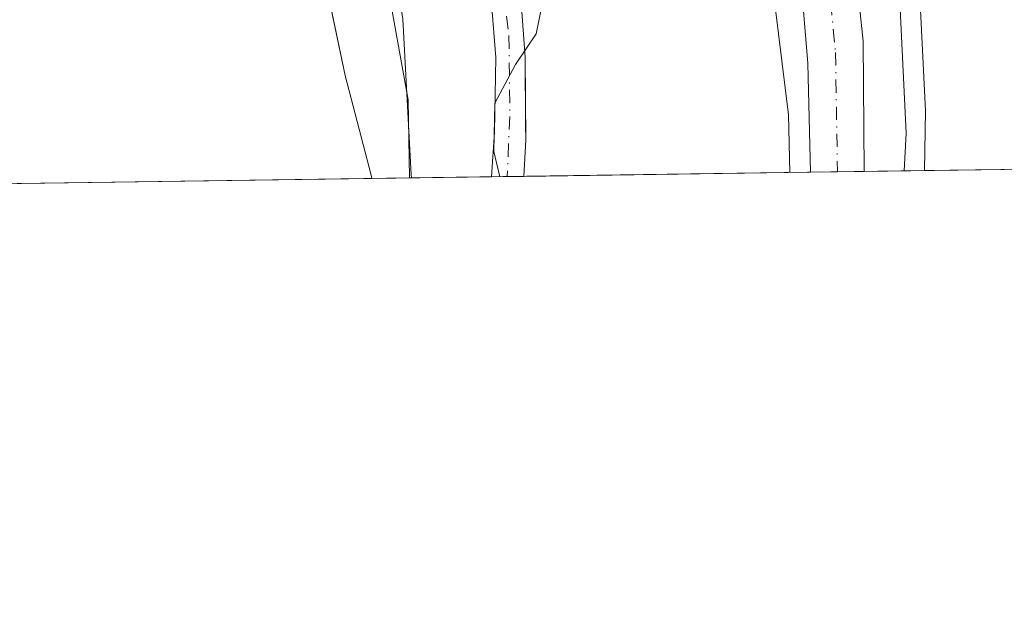
# Model space of a CAD drawing. Units: metres. Extents: x 597696 to 601164, y 4694417 to 4696779.
# Drawn here: x 600757 to 600856, y 4694417 to 4694476 of the extents above; entities that cross this region are included whole.
import ezdxf

# ---------------------------------------------------------------- set-up
doc = ezdxf.new("R2010")
doc.units = ezdxf.units.M
doc.header["$MEASUREMENT"] = 0
doc.linetypes.add('DGN Style 4', pattern=[2.6384748266838614, 1.318413404963828, -0.6592067024819142, 0.001648016756204785, -0.6592067024819142])
for name, color, linetype, lineweight in [('Comarca CxS', 21, 'Continuous', 0), ('Comunidad Autónoma CxS', 142, 'Continuous', 0), ('Corriente artificial Cxs', 4, 'Continuous', 13), ('Corriente artificial eje', 142, 'DGN Style 4', 0), ('Corriente natural Cxs', 4, 'Continuous', 13), ('Corriente natural eje', 4, 'DGN Style 4', 0), ('Cultivos herbáceos CxS', 92, 'Continuous', 0), ('Curva de nivel normal', 30, 'Continuous', 0), ('Espacio natural protegido', 121, 'Continuous', 13), ('Espacio natural protegido CxS', 121, 'Continuous', 0), ('Municipio CxS', 4, 'Continuous', 0), ('Provincia CxS', 1, 'Continuous', 0), ('Suelo desnudo CxS', 253, 'Continuous', 0)]:
    doc.layers.add(name, color=color, linetype=linetype, lineweight=lineweight)

# ---------------------------------------------------------------- blocks, each defined once
blk = doc.blocks.new('*U16')
at = {"layer": 'Suelo desnudo CxS', "color": 253, "linetype": 'Continuous', "lineweight": 0}
blk.add_polyline3d([(600841.1201, 4694481.1601, 294.3105000000069), (600841.8601000002, 4694474.1501, 293.7461999999941), (600841.9801000003, 4694461.013900001, 293.6634999999951), (600836.5698999995, 4694460.937000001, 294.0283999999957), (600836.2901, 4694471.880100001, 293.7532000000065), (600835.5800999999, 4694480.460100001, 293.8972000000067)], dxfattribs=at)
blk = doc.blocks.new('*U17')
at = {"layer": 'Cultivos herbáceos CxS', "color": 92, "linetype": 'Continuous', "lineweight": 0}
blk.add_polyline3d([(600758.4192000004, 4694652.185900001, 294.2260999999999), (600764.7692999998, 4694647.423400001, 294.0510000000068), (600770.0608999999, 4694642.131800001, 294.2639999999956), (600773.7649999997, 4694626.785900001, 294.252999999997), (600773.7649999997, 4694618.3192, 294.1508999999933), (600771.1191999996, 4694608.794199999, 294.1025999999983), (600767.415, 4694595.564999999, 294.0436000000045), (600764.7692999998, 4694587.098300001, 294.116200000004), (600763.1816999996, 4694578.6317, 294.0868000000046), (600763.7109000003, 4694569.1066, 294.1551000000036), (600763.1816999996, 4694561.1691, 294.1149000000005), (600764.7692999998, 4694548.998199999, 294.1263999999938), (600774.8234000001, 4694520.952400001, 294.094299999997), (600782.7609000001, 4694507.194, 294.2728000000061), (600786.9943000004, 4694483.3815, 293.9805000000051), (600789.6399999997, 4694470.681399999, 293.989499999996), (600792.2858999996, 4694460.6272, 294.1227999999974), (600792.3439999997, 4694460.3079, 294.1291000000056), (599309.2246000003, 4694439.211300001, 292.9324999999953)], dxfattribs=at)
blk = doc.blocks.new('*U24')
at = {"layer": 'Espacio natural protegido CxS', "color": 121, "linetype": 'Continuous', "lineweight": 0, "flags": 128}
blk.add_lwpolyline([(600814.7236000003, 4694572.910599999), (600819.7654000005, 4694559.6026), (600824.1673999992, 4694559.320599998), (600827.1312000006, 4694546.3806), (600833.8318999996, 4694526.1146), (600842.5546000013, 4694502.2657), (600843.6065999995, 4694499.9587), (600845.7973999989, 4694487.189999999), (600847.559299999, 4694479.3447), (600848.1461999996, 4694467.137800001), (600848.0650000006, 4694461.100600001), (600796.1215999991, 4694460.3617), (600795.9872999992, 4694468.233200002), (600794.1454999996, 4694478.511899999), (600792.0329000005, 4694491.456300001), (600787.2448000015, 4694504.764799999), (600780.2749999998, 4694521.235099999), (600778.0800999998, 4694526.557100001), (600771.1032999998, 4694544.171), (600768.7295000007, 4694558.256999999), (600768.6783000008, 4694558.667999999), (600767.3936000001, 4694569.047), (600768.9738000003, 4694581.888900001)], dxfattribs=at)

msp = doc.modelspace()

# ---------------------------------------------------------------- linework, layer by layer
at = {"layer": 'Comarca CxS', "color": 21, "linetype": 'Continuous', "lineweight": 0, "flags": 128}
msp.add_lwpolyline([(599176.9212999997, 4694437.329399998), (597733.6800007299, 4694416.79998304), (597723.9364999996, 4695114.1501), (597715.872199999, 4695691.319000001), (597701.3600007313, 4696729.969983015), (597844.5596201917, 4696732.007627706), (597928.4666487946, 4696733.201553515), (598029.200023756, 4696734.634924598), (598083.8123216563, 4696735.412008948), (598318.1310273807, 4696738.746164087), (598771.4726999997, 4696745.196900002), (599987.9307000013, 4696762.506200001), (600030.4744999988, 4696763.111500001), (601129.5200007557, 4696778.749983015), (601162.9800007561, 4694465.57998304), (600848.0650000006, 4694461.100600001), (600796.1215999991, 4694460.3617), (599319.9675844446, 4694439.364129768)], close=True, dxfattribs=at)
at = {"layer": 'Comunidad Autónoma CxS', "color": 142, "linetype": 'Continuous', "lineweight": 0, "flags": 128}
msp.add_lwpolyline([(599176.9212999997, 4694437.329399998), (597733.6800007299, 4694416.79998304), (597723.9364999996, 4695114.1501), (597715.872199999, 4695691.319000001), (597701.3600007313, 4696729.969983015), (597844.5596201917, 4696732.007627706), (597928.4666487946, 4696733.201553515), (598029.200023756, 4696734.634924598), (598083.8123216563, 4696735.412008948), (598318.1310273807, 4696738.746164087), (598771.4726999997, 4696745.196900002), (599987.9307000013, 4696762.506200001), (600030.4744999988, 4696763.111500001), (601129.5200007557, 4696778.749983015), (601162.9800007561, 4694465.57998304), (600848.0650000006, 4694461.100600001), (600796.1215999991, 4694460.3617), (599319.9675844446, 4694439.364129768)], close=True, dxfattribs=at)
at = {"layer": 'Corriente artificial Cxs', "color": 4, "linetype": 'Continuous', "lineweight": 13, "extrusion": (0.1644492835266088, 0.002331156238727186, 0.986382785159076), "elevation": 110036.4545440744, "flags": 128}
msp.add_lwpolyline([(4685473.017762577, -658152.0836325195), (4685473.017762577, -658148.7577131971)], dxfattribs=at)
at = {"layer": 'Corriente artificial Cxs', "color": 4, "linetype": 'Continuous', "lineweight": 13}
msp.add_polyline3d([(600801.6514999997, 4694488.384299999, 294.8620999999985), (600804.5236999998, 4694489.4047, 294.6934000000037), (600806.1300999997, 4694484.2301, 294.4434999999939), (600807.4001000002, 4694478.050100001, 294.4370000000054), (600807.8000999996, 4694472.530099999, 294.835500000001), (600807.8501000004, 4694464.200099999, 294.4726999999984), (600807.6804000001, 4694460.526000001, 294.551999999996), (600804.4001000002, 4694460.4801, 295.099000000002), (600804.7100999998, 4694464.970100001, 295.0236000000005), (600804.8501000004, 4694472.5001, 295.1303000000044), (600804.4101, 4694477.950099999, 294.9103000000032), (600803.2200999996, 4694483.1501, 294.7979999999953)], close=True, dxfattribs=at)
for points in [[(600804.5236999998, 4694489.4047, 294.6934000000037), (600806.1300999997, 4694484.2301, 294.4434999999939), (600807.4001000002, 4694478.050100001, 294.4370000000054), (600807.8000999996, 4694472.530099999, 294.835500000001), (600807.8501000004, 4694464.200099999, 294.4726999999984), (600807.6804000001, 4694460.5261, 294.551999999996)], [(600804.4001000002, 4694460.479599999, 295.099000000002), (600804.7100999998, 4694464.970100001, 295.0236000000005), (600804.8501000004, 4694472.5001, 295.1303000000044), (600804.4101, 4694477.950099999, 294.9103000000032), (600803.2200999996, 4694483.1501, 294.7979999999953), (600801.6514999997, 4694488.384299999, 294.8620999999985)]]:
    msp.add_polyline3d(points, dxfattribs=at)
at = {"layer": 'Corriente artificial eje', "color": 142, "linetype": 'DGN Style 4', "lineweight": 0}
msp.add_polyline3d([(600796.1206, 4694601.819399999, 295.145399999994), (600791.1074000001, 4694588.6873, 294.5739999999932), (600782.6966000004, 4694564.134099999, 294.7985000000044), (600781.7326999997, 4694560.4586, 294.7831000000006), (600781.8709000006, 4694558.9495, 294.747199999998), (600783.1344, 4694554.3838, 294.6162999999942), (600804.3006999996, 4694484.838400001, 294.6744000000036), (600805.6036, 4694479.371300001, 294.6410000000033), (600806.1602999996, 4694474.7027, 294.8491000000067), (600806.2533, 4694466.553300001, 294.8510999999999), (600805.9907000001, 4694460.502, 294.8196999999927)], dxfattribs=at)
at = {"layer": 'Corriente natural Cxs', "color": 4, "linetype": 'Continuous', "lineweight": 13, "extrusion": (0.0672801894804317, 0.0009575569460024921, 0.997733661448872), "elevation": 45212.97397970829, "flags": 128}
msp.add_lwpolyline([(4685435.087031484, -666054.9642881138), (4685435.087031484, -666049.5412497533)], dxfattribs=at)
at = {"layer": 'Corriente natural Cxs', "color": 4, "linetype": 'Continuous', "lineweight": 13}
msp.add_polyline3d([(600832.5800999999, 4694496.280099999, 294.9652999999962), (600835.1901000004, 4694497.030099999, 294.7403000000049), (600837.8000999996, 4694497.770099999, 294.5691999999981), (600839.1700999998, 4694492.210100001, 294.1218999999983), (600841.1201, 4694481.1601, 294.3105000000069), (600841.8601000002, 4694474.1501, 293.7461999999941), (600841.9801000003, 4694461.013900001, 293.6634999999951), (600836.5698999995, 4694460.937000001, 294.0283999999957), (600836.2901, 4694471.880100001, 293.7532000000065), (600835.5800999999, 4694480.460100001, 293.8972000000067), (600834.0601000005, 4694490.6501, 294.1882000000041)], close=True, dxfattribs=at)
for points in [[(600837.8000999996, 4694497.770099999, 294.5691999999981), (600839.1700999998, 4694492.210100001, 294.1218999999983), (600841.1201, 4694481.1601, 294.3105000000069), (600841.8601000002, 4694474.1501, 293.7461999999941), (600841.9801000003, 4694461.014000001, 293.6634999999951)], [(600836.5698999995, 4694460.937000001, 294.0283999999957), (600836.2901, 4694471.880100001, 293.7532000000065), (600835.5800999999, 4694480.460100001, 293.8972000000067), (600834.0601000005, 4694490.6501, 294.1882000000041), (600832.5800999999, 4694496.280099999, 294.9652999999962)]]:
    msp.add_polyline3d(points, dxfattribs=at)
at = {"layer": 'Corriente natural eje', "color": 4, "linetype": 'DGN Style 4', "lineweight": 0}
msp.add_polyline3d([(600835.1920999996, 4694497.0307, 294.7402000000002), (600836.6101000002, 4694491.4301, 293.7744999999995), (600838.3501000004, 4694480.8101, 293.7421000000031), (600839.0800999999, 4694473.0101, 293.5843000000023), (600839.2805000005, 4694460.975500001, 293.8117999999959)], dxfattribs=at)
at = {"layer": 'Cultivos herbáceos CxS', "color": 92, "linetype": 'Continuous', "lineweight": 0, "extrusion": (-0.0138766361789174, -0.0001973819580363775, 0.9999036953670692), "elevation": -8970.632246892366, "flags": 128}
msp.add_lwpolyline([(600910.8592132018, 4694461.079306296), (600788.2029984513, 4694459.334806262)], dxfattribs=at)
at = {"layer": 'Cultivos herbáceos CxS', "color": 92, "linetype": 'Continuous', "lineweight": 0, "extrusion": (0.001270286828303889, 1.806860461949932e-05, 0.999999193022124), "elevation": 1142.129810853504, "flags": 128}
msp.add_lwpolyline([(600791.4855436201, 4694460.288129618), (600679.4075531573, 4694458.693929619)], dxfattribs=at)
at = {"layer": 'Cultivos herbáceos CxS', "color": 92, "linetype": 'Continuous', "lineweight": 0, "extrusion": (-0.08017299273364181, -0.001140464507233508, 0.9967803120933114), "elevation": -53228.00348771905, "flags": 128}
msp.add_lwpolyline([(-4685439.979350197, 665390.2519588425), (-4685439.979350196, 665378.155592582)], dxfattribs=at)
at = {"layer": 'Cultivos herbáceos CxS', "color": 92, "linetype": 'Continuous', "lineweight": 0, "extrusion": (0.01811759137032943, 0.0002576894133859659, 0.9998358297636187), "elevation": 12389.4044681055, "flags": 128}
msp.add_lwpolyline([(4685441.237485242, -667424.2068808447), (4685441.237485242, -667395.30971479)], dxfattribs=at)
at = {"layer": 'Cultivos herbáceos CxS', "color": 92, "linetype": 'Continuous', "lineweight": 0}
for points in [[(600758.4192000004, 4694652.185900001, 294.2260999999999), (600764.7692999998, 4694647.423400001, 294.0510000000068), (600770.0608999999, 4694642.131800001, 294.2639999999956), (600773.7649999997, 4694626.785900001, 294.252999999997), (600773.7649999997, 4694618.3192, 294.1508999999933), (600771.1191999996, 4694608.794199999, 294.1025999999983), (600767.415, 4694595.564999999, 294.0436000000045), (600764.7692999998, 4694587.098300001, 294.116200000004), (600763.1816999996, 4694578.6317, 294.0868000000046), (600763.7109000003, 4694569.1066, 294.1551000000036), (600763.1816999996, 4694561.1691, 294.1149000000005), (600764.7692999998, 4694548.998199999, 294.1263999999938), (600774.8234000001, 4694520.952400001, 294.094299999997), (600782.7609000001, 4694507.194, 294.2728000000061), (600786.9943000004, 4694483.3815, 293.9805000000051), (600789.6399999997, 4694470.681399999, 293.989499999996), (600792.2858999996, 4694460.6272, 294.1227999999974), (600792.3438999997, 4694460.308, 294.1291000000056)], [(600758.4192000004, 4694652.185900001, 294.2260999999999), (600764.7692999998, 4694647.423400001, 294.0510000000068), (600770.0608999999, 4694642.131800001, 294.2639999999956), (600773.7649999997, 4694626.785900001, 294.252999999997), (600773.7649999997, 4694618.3192, 294.1508999999933), (600771.1191999996, 4694608.794199999, 294.1025999999983), (600767.415, 4694595.564999999, 294.0436000000045), (600764.7692999998, 4694587.098300001, 294.116200000004), (600763.1816999996, 4694578.6317, 294.0868000000046), (600763.7109000003, 4694569.1066, 294.1551000000036), (600763.1816999996, 4694561.1691, 294.1149000000005), (600764.7692999998, 4694548.998199999, 294.1263999999938), (600774.8234000001, 4694520.952400001, 294.094299999997), (600782.7609000001, 4694507.194, 294.2728000000061), (600786.9943000004, 4694483.3815, 293.9805000000051), (600789.6399999997, 4694470.681399999, 293.989499999996), (600792.2858999996, 4694460.6272, 294.1227999999974), (600792.3438999997, 4694460.308, 294.1291000000056)], [(600803.5701000001, 4694614.1801, 295.5209999999934), (600799.6501000002, 4694612.4101, 295.5166000000027), (600797.6101000002, 4694609.6801, 295.661300000007), (600795.1700999998, 4694603.460100001, 295.3301999999967), (600794.5500999996, 4694601.870100001, 295.213699999993), (600791.7302000001, 4694594.670100001, 294.9220999999961), (600788.0839000001, 4694583.9518, 294.9229999999953), (600787.2784000002, 4694581.584200001, 294.9333999999944), (600780.4801000003, 4694561.600099999, 294.8726000000024), (600780.6301999995, 4694558.530099999, 294.7834000000003), (600800.5662000002, 4694492.005700001, 294.8959000000032), (600801.6516000004, 4694488.384299999, 294.8620999999985), (600803.2200999996, 4694483.1501, 294.7979999999953), (600804.4101, 4694477.950099999, 294.9103000000032), (600804.8501000004, 4694472.5001, 295.1303000000044), (600804.7100999998, 4694464.970100001, 295.0236000000005), (600804.4001000002, 4694460.4801, 295.099000000002), (600804.4001000002, 4694460.479499999, 295.099000000002)], [(600802.4801000003, 4694609.940099999, 295.0290999999997), (600800.1700999998, 4694607.970100001, 295.1959000000061), (600793.2600999996, 4694590.880100001, 294.4312000000064), (600790.4397, 4694582.717599999, 294.8031000000047), (600783.7202000003, 4694563.270099999, 294.7468999999983), (600782.7702000003, 4694559.4801, 294.7265000000043), (600803.4491999998, 4694492.8663, 294.6290000000009), (600804.5236999998, 4694489.4047, 294.6934000000037), (600806.1300999997, 4694484.2301, 294.4434999999939), (600807.4001000002, 4694478.050100001, 294.4370000000054), (600807.8000999996, 4694472.530099999, 294.835500000001), (600807.8411999998, 4694465.688899999, 294.5733000000037), (600807.8502000002, 4694464.200099999, 294.4726999999984), (600807.6804000001, 4694460.5261, 294.551999999996)], [(600802.4801000003, 4694609.940099999, 295.0290999999997), (600801.7401000002, 4694607.040100001, 294.7869000000064), (600800.8901000004, 4694597.7401, 293.7399000000005), (600801.2200999996, 4694591.6501, 293.7210000000051), (600802.3501000004, 4694585.6501, 294.449099999998), (600810.3031000001, 4694562.2191, 294.0209000000032), (600811.2701000003, 4694559.370100001, 293.9755000000005), (600818.1901000004, 4694540.3101, 294.1233000000066), (600824.4901999999, 4694520.720100001, 294.0956000000006), (600831.3201000001, 4694501.0801, 294.219299999997), (600831.5601000005, 4694500.200099999, 294.4079000000056), (600832.5800999999, 4694496.280099999, 294.9652999999962), (600834.0601000005, 4694490.6501, 294.1882000000041), (600835.5800999999, 4694480.460100001, 293.8972000000067), (600836.2901, 4694471.880100001, 293.7532000000065), (600836.5698999995, 4694460.937100001, 294.0283999999957)], [(600802.3501000004, 4694585.6501, 294.449099999998), (600810.3031000001, 4694562.2191, 294.0209000000032), (600811.2701000003, 4694559.370100001, 293.9755000000005), (600818.1901000004, 4694540.3101, 294.1233000000066), (600824.4901999999, 4694520.720100001, 294.0956000000006), (600831.3201000001, 4694501.0801, 294.219299999997), (600831.5601000005, 4694500.200099999, 294.4079000000056), (600832.5800999999, 4694496.280099999, 294.9652999999962), (600834.0601000005, 4694490.6501, 294.1882000000041), (600835.5800999999, 4694480.460100001, 293.8972000000067), (600836.2901, 4694471.880100001, 293.7532000000065), (600836.5698999995, 4694460.937000001, 294.0283999999957), (600807.6804000001, 4694460.526000001, 294.551999999996), (600807.8502000002, 4694464.200099999, 294.4726999999984), (600807.8411999998, 4694465.688899999, 294.5733000000037), (600807.8000999996, 4694472.530099999, 294.835500000001), (600807.4001000002, 4694478.050100001, 294.4370000000054), (600806.1300999997, 4694484.2301, 294.4434999999939), (600804.5236999998, 4694489.4047, 294.6934000000037), (600803.4491999998, 4694492.8663, 294.6290000000009), (600782.7702000003, 4694559.4801, 294.7265000000043), (600783.7202000003, 4694563.270099999, 294.7468999999983), (600790.4397, 4694582.717599999, 294.8031000000047)], [(600787.2784000002, 4694581.584200001, 294.9333999999944), (600780.4801000003, 4694561.600099999, 294.8726000000024), (600780.6301999995, 4694558.530099999, 294.7834000000003), (600800.5662000002, 4694492.005700001, 294.8959000000032), (600801.6516000004, 4694488.384299999, 294.8620999999985), (600803.2200999996, 4694483.1501, 294.7979999999953), (600804.4101, 4694477.950099999, 294.9103000000032), (600804.8501000004, 4694472.5001, 295.1303000000044), (600804.7100999998, 4694464.970100001, 295.0236000000005), (600804.4001000002, 4694460.4794, 295.099000000002), (600792.3439999997, 4694460.3079, 294.1291000000056), (600792.2858999996, 4694460.6272, 294.1227999999974), (600789.6399999997, 4694470.681399999, 293.989499999996), (600786.9943000004, 4694483.3815, 293.9805000000051), (600782.7609000001, 4694507.194, 294.2728000000061), (600774.8234000001, 4694520.952400001, 294.094299999997), (600764.7692999998, 4694548.998199999, 294.1263999999938), (600763.1816999996, 4694561.1691, 294.1149000000005), (600763.7109000003, 4694569.1066, 294.1551000000036), (600763.1816999996, 4694578.6317, 294.0868000000046)], [(600964.6244999999, 4694462.758500001, 295.3659000000043), (600841.9801000003, 4694461.013900001, 293.6634999999951), (600841.8601000002, 4694474.1501, 293.7461999999941), (600841.1201, 4694481.1601, 294.3105000000069), (600839.9336000001, 4694487.8837, 294.2501000000047), (600839.1700999998, 4694492.210100001, 294.1218999999983), (600837.8000999996, 4694497.770099999, 294.5691999999981), (600836.8400999998, 4694501.710100001, 294.2783999999957), (600836.3400999998, 4694503.7301, 294.1698999999935), (600829.7600999996, 4694522.800100001, 294.2087999999931), (600822.8300999999, 4694542.130100001, 293.7734000000055), (600815.5881000003, 4694560.871900001, 293.9502999999968), (600815.2100999998, 4694561.850099999, 293.9572000000044), (600812.4600999998, 4694578.520099999, 293.3260000000009)], [(600812.4600999998, 4694578.520099999, 293.3260000000009), (600815.2100999998, 4694561.850099999, 293.9572000000044), (600815.5881000003, 4694560.871900001, 293.9502999999968), (600822.8300999999, 4694542.130100001, 293.7734000000055), (600829.7600999996, 4694522.800100001, 294.2087999999931), (600836.3400999998, 4694503.7301, 294.1698999999935), (600836.8400999998, 4694501.710100001, 294.2783999999957), (600837.8000999996, 4694497.770099999, 294.5691999999981), (600839.1700999998, 4694492.210100001, 294.1218999999983), (600839.9336000001, 4694487.8837, 294.2501000000047), (600841.1201, 4694481.1601, 294.3105000000069), (600841.8601000002, 4694474.1501, 293.7461999999941), (600841.9801000003, 4694461.014000001, 293.6634999999951)]]:
    msp.add_polyline3d(points, dxfattribs=at)
at = {"layer": 'Curva de nivel normal', "color": 30, "linetype": 'Continuous', "lineweight": 0, "elevation": 295, "flags": 128}
for points in [[(600805.2585000005, 4694460.491599999), (600804.6399999997, 4694463.020099999), (600804.75, 4694467.9101), (600806.8200000003, 4694471.780099999), (600808.9100000003, 4694474.9001), (600809.4699999997, 4694477.6801), (600808.5, 4694479.4001), (600806.7300000006, 4694479.290100001), (600804.9900000002, 4694479.120100001), (600803.5800000001, 4694481.340100001), (600802.2199999997, 4694484.850099999), (600800.3399999999, 4694487.600099999), (600798.5899999999, 4694490.520099999), (600797.4199999999, 4694495.720100001), (600794.2100000001, 4694504.390100001), (600784.75, 4694521.840100001), (600774.6399999997, 4694540.9901), (600773.4000000004, 4694543.890100001), (600773.0099999999, 4694548.8301), (600773.6100000005, 4694556.530099999), (600773.7999999998, 4694560.2601), (600775.6200000001, 4694563.790100001), (600778.2100000001, 4694566.9301), (600780.6100000005, 4694573.340100001)], [(600768.5700000003, 4694570.880100001), (600769.6200000001, 4694569.530099999), (600770.2699999996, 4694566.9301), (600769.0899999999, 4694561.1601), (600767.54, 4694556.440099999), (600767.6500000004, 4694552.840100001), (600770.0999999996, 4694547.950099999), (600770.9100000003, 4694543.380100001), (600772.25, 4694540.270099999), (600773.3099999996, 4694535.9901), (600774.4000000004, 4694532.880100001), (600784.4000000004, 4694512.210100001), (600791.7699999996, 4694494.390100001), (600793.9299999997, 4694486.470100001), (600795.4699999997, 4694476.360099999), (600796.2999999998, 4694460.710100001), (600796.3466999996, 4694460.364900001)], [(600832.0004000004, 4694485.7861), (600834.3552000001, 4694466.736099999), (600834.4956999999, 4694460.907500001)], [(600846.0025000004, 4694461.0712), (600846.2000000002, 4694464.870100001), (600845.5, 4694479.5101)]]:
    msp.add_lwpolyline(points, dxfattribs=at)
at = {"layer": 'Espacio natural protegido', "color": 121, "linetype": 'Continuous', "lineweight": 13, "flags": 128}
for points in [[(600796.1216014693, 4694460.361614066), (600795.987300002, 4694468.233200002), (600794.1455000001, 4694478.5119), (600792.032900001, 4694491.456300002), (600787.2448000021, 4694504.764799999), (600780.2750000004, 4694521.2351), (600778.0801000004, 4694526.557100002), (600771.1033000003, 4694544.171000001), (600768.7295000014, 4694558.257), (600768.6783000013, 4694558.667999998), (600767.3936000007, 4694569.047000002), (600768.9738000007, 4694581.888900002), (600769.5928000011, 4694584.814900001), (600766.7428000014, 4694584.321900002), (600766.3978000009, 4694584.261900002), (600774.0331000009, 4694608.2998), (600774.4932000025, 4694620.446700001), (600773.0833000008, 4694628.5147), (600771.8855, 4694638.363700002), (600770.6575000006, 4694641.095699999), (600768.0506000015, 4694646.1064), (600764.9406000024, 4694650.6417)], [(600814.7236000006, 4694572.910599997), (600819.7654000011, 4694559.602600001), (600824.1673999997, 4694559.320599999), (600827.1312000012, 4694546.3806), (600833.8319000002, 4694526.114600001), (600842.5546000019, 4694502.265700002), (600843.6066000002, 4694499.958700002), (600845.7973999995, 4694487.189999999), (600847.5593000018, 4694479.344700002), (600848.1462000002, 4694467.137800001), (600848.06499894, 4694461.100521159)]]:
    msp.add_lwpolyline(points, dxfattribs=at)
at = {"layer": 'Municipio CxS', "color": 4, "linetype": 'Continuous', "lineweight": 0, "flags": 128}
msp.add_lwpolyline([(599176.9212999997, 4694437.329399998), (597733.6800007299, 4694416.79998304), (597723.9364999996, 4695114.1501), (597715.872199999, 4695691.319000001), (597701.3600007313, 4696729.969983015), (597844.5596201917, 4696732.007627706), (597928.4666487946, 4696733.201553515), (598029.200023756, 4696734.634924598), (598083.8123216563, 4696735.412008948), (598318.1310273807, 4696738.746164087), (598771.4726999997, 4696745.196900002), (599987.9307000013, 4696762.506200001), (600030.4744999988, 4696763.111500001), (601129.5200007557, 4696778.749983015), (601162.9800007561, 4694465.57998304), (600848.0650000006, 4694461.100600001), (600796.1215999991, 4694460.3617), (599319.9675844446, 4694439.364129768)], close=True, dxfattribs=at)
at = {"layer": 'Provincia CxS', "color": 1, "linetype": 'Continuous', "lineweight": 0, "flags": 128}
msp.add_lwpolyline([(599176.9212999997, 4694437.329399998), (597733.6800007299, 4694416.79998304), (597723.9364999996, 4695114.1501), (597715.872199999, 4695691.319000001), (597701.3600007313, 4696729.969983015), (597844.5596201917, 4696732.007627706), (597928.4666487946, 4696733.201553515), (598029.200023756, 4696734.634924598), (598083.8123216563, 4696735.412008948), (598318.1310273807, 4696738.746164087), (598771.4726999997, 4696745.196900002), (599987.9307000013, 4696762.506200001), (600030.4744999988, 4696763.111500001), (601129.5200007557, 4696778.749983015), (601162.9800007561, 4694465.57998304), (600848.0650000006, 4694461.100600001), (600796.1215999991, 4694460.3617), (599319.9675844446, 4694439.364129768)], close=True, dxfattribs=at)
at = {"layer": 'Suelo desnudo CxS', "color": 253, "linetype": 'Continuous', "lineweight": 0, "extrusion": (0.1729242340068518, 0.002457144181527761, 0.984932064528115), "elevation": 115719.2593951643, "flags": 128}
msp.add_lwpolyline([(4685450.441549576, -657335.9444183852), (4685450.441549577, -657334.329423184)], dxfattribs=at)
at = {"layer": 'Suelo desnudo CxS', "color": 253, "linetype": 'Continuous', "lineweight": 0, "extrusion": (0.1564386306702238, 0.002221876634097092, 0.987685181673922), "elevation": 104710.9676161946, "flags": 128}
msp.add_lwpolyline([(4685454.781869286, -659149.973085586), (4685454.781869286, -659148.2620439939)], dxfattribs=at)
at = {"layer": 'Suelo desnudo CxS', "color": 253, "linetype": 'Continuous', "lineweight": 0, "extrusion": (0.07963850141226791, 0.001134083285449771, 0.9968231653347097), "elevation": 53466.72802375819, "flags": 128}
msp.add_lwpolyline([(4685429.73816323, -665478.2163816738), (4685429.73816323, -665475.4968674)], dxfattribs=at)
at = {"layer": 'Suelo desnudo CxS', "color": 253, "linetype": 'Continuous', "lineweight": 0, "extrusion": (0.05484028353762842, 0.000780066264601913, 0.9984948346376837), "elevation": 36905.55670537602, "flags": 128}
msp.add_lwpolyline([(4685440.457436795, -666529.1313614107), (4685440.457436795, -666526.4274184363)], dxfattribs=at)
at = {"layer": 'Suelo desnudo CxS', "color": 253, "linetype": 'Continuous', "lineweight": 0}
for points in [[(600803.5701000001, 4694614.1801, 295.5209999999934), (600799.6501000002, 4694612.4101, 295.5166000000027), (600797.6101000002, 4694609.6801, 295.661300000007), (600795.1700999998, 4694603.460100001, 295.3301999999967), (600794.5500999996, 4694601.870100001, 295.213699999993), (600791.7302000001, 4694594.670100001, 294.9220999999961), (600788.0839000001, 4694583.9518, 294.9229999999953), (600787.2784000002, 4694581.584200001, 294.9333999999944), (600780.4801000003, 4694561.600099999, 294.8726000000024), (600780.6301999995, 4694558.530099999, 294.7834000000003), (600800.5662000002, 4694492.005700001, 294.8959000000032), (600801.6516000004, 4694488.384299999, 294.8620999999985), (600803.2200999996, 4694483.1501, 294.7979999999953), (600804.4101, 4694477.950099999, 294.9103000000032), (600804.8501000004, 4694472.5001, 295.1303000000044), (600804.7100999998, 4694464.970100001, 295.0236000000005), (600804.4001000002, 4694460.4801, 295.099000000002), (600804.4001000002, 4694460.479499999, 295.099000000002)], [(600802.4801000003, 4694609.940099999, 295.0290999999997), (600800.1700999998, 4694607.970100001, 295.1959000000061), (600793.2600999996, 4694590.880100001, 294.4312000000064), (600790.4397, 4694582.717599999, 294.8031000000047), (600783.7202000003, 4694563.270099999, 294.7468999999983), (600782.7702000003, 4694559.4801, 294.7265000000043), (600803.4491999998, 4694492.8663, 294.6290000000009), (600804.5236999998, 4694489.4047, 294.6934000000037), (600806.1300999997, 4694484.2301, 294.4434999999939), (600807.4001000002, 4694478.050100001, 294.4370000000054), (600807.8000999996, 4694472.530099999, 294.835500000001), (600807.8411999998, 4694465.688899999, 294.5733000000037), (600807.8502000002, 4694464.200099999, 294.4726999999984), (600807.6804000001, 4694460.5261, 294.551999999996)], [(600802.4801000003, 4694609.940099999, 295.0290999999997), (600801.7401000002, 4694607.040100001, 294.7869000000064), (600800.8901000004, 4694597.7401, 293.7399000000005), (600801.2200999996, 4694591.6501, 293.7210000000051), (600802.3501000004, 4694585.6501, 294.449099999998), (600810.3031000001, 4694562.2191, 294.0209000000032), (600811.2701000003, 4694559.370100001, 293.9755000000005), (600818.1901000004, 4694540.3101, 294.1233000000066), (600824.4901999999, 4694520.720100001, 294.0956000000006), (600831.3201000001, 4694501.0801, 294.219299999997), (600831.5601000005, 4694500.200099999, 294.4079000000056), (600832.5800999999, 4694496.280099999, 294.9652999999962), (600834.0601000005, 4694490.6501, 294.1882000000041), (600835.5800999999, 4694480.460100001, 293.8972000000067), (600836.2901, 4694471.880100001, 293.7532000000065), (600836.5698999995, 4694460.937100001, 294.0283999999957)], [(600790.4397, 4694582.717599999, 294.8031000000047), (600783.7202000003, 4694563.270099999, 294.7468999999983), (600782.7702000003, 4694559.4801, 294.7265000000043), (600803.4491999998, 4694492.8663, 294.6290000000009), (600804.5236999998, 4694489.4047, 294.6934000000037), (600806.1300999997, 4694484.2301, 294.4434999999939), (600807.4001000002, 4694478.050100001, 294.4370000000054), (600807.8000999996, 4694472.530099999, 294.835500000001), (600807.8411999998, 4694465.688899999, 294.5733000000037), (600807.8502000002, 4694464.200099999, 294.4726999999984), (600807.6804000001, 4694460.526000001, 294.551999999996), (600804.4001000002, 4694460.4794, 295.099000000002), (600804.7100999998, 4694464.970100001, 295.0236000000005), (600804.8501000004, 4694472.5001, 295.1303000000044), (600804.4101, 4694477.950099999, 294.9103000000032), (600803.2200999996, 4694483.1501, 294.7979999999953), (600801.6516000004, 4694488.384299999, 294.8620999999985), (600800.5662000002, 4694492.005700001, 294.8959000000032), (600780.6301999995, 4694558.530099999, 294.7834000000003), (600780.4801000003, 4694561.600099999, 294.8726000000024), (600787.2784000002, 4694581.584200001, 294.9333999999944)], [(600812.4600999998, 4694578.520099999, 293.3260000000009), (600815.2100999998, 4694561.850099999, 293.9572000000044), (600815.5881000003, 4694560.871900001, 293.9502999999968), (600822.8300999999, 4694542.130100001, 293.7734000000055), (600829.7600999996, 4694522.800100001, 294.2087999999931), (600836.3400999998, 4694503.7301, 294.1698999999935), (600836.8400999998, 4694501.710100001, 294.2783999999957), (600837.8000999996, 4694497.770099999, 294.5691999999981), (600839.1700999998, 4694492.210100001, 294.1218999999983), (600839.9336000001, 4694487.8837, 294.2501000000047), (600841.1201, 4694481.1601, 294.3105000000069), (600841.8601000002, 4694474.1501, 293.7461999999941), (600841.9801000003, 4694461.014000001, 293.6634999999951)]]:
    msp.add_polyline3d(points, dxfattribs=at)

# ---------------------------------------------------------------- block references
at = {"layer": 'Cultivos herbáceos CxS', "color": 92, "linetype": 'Continuous', "lineweight": 0}
msp.add_blockref('*U17', (0, 0), dxfattribs=at)
at = {"layer": 'Espacio natural protegido CxS', "color": 121, "linetype": 'Continuous', "lineweight": 0}
msp.add_blockref('*U24', (0, 0), dxfattribs=at)
at = {"layer": 'Suelo desnudo CxS', "color": 253, "linetype": 'Continuous', "lineweight": 0}
msp.add_blockref('*U16', (0, 0), dxfattribs=at)

doc.saveas('drawing.dxf')
